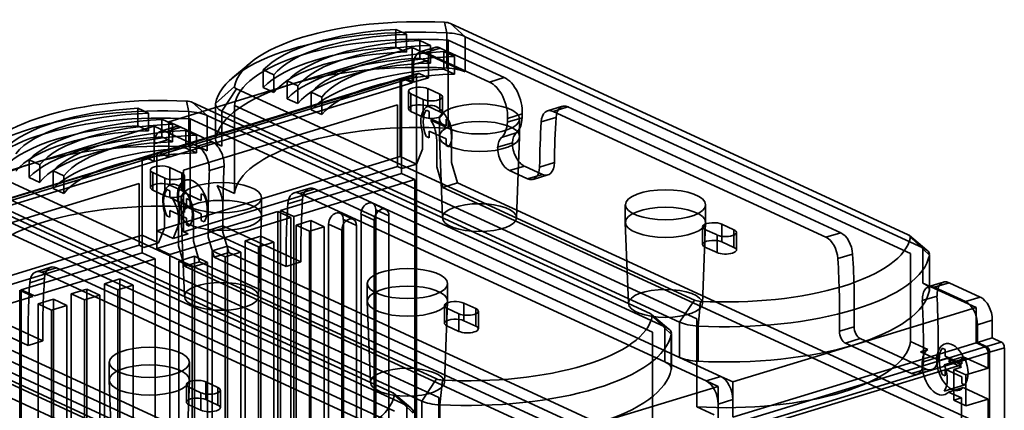
# Model space of a CAD drawing. Units: millimetres. Extents: x -67 to 150, y -56 to 137.
# Drawn here: x 37 to 140, y 96 to 137 of the extents above; entities that cross this region are included whole.
import ezdxf

# ---------------------------------------------------------------- set-up
doc = ezdxf.new("R2010")
doc.units = ezdxf.units.MM
doc.layers.add('1', color=7, linetype='Continuous', true_color=0xffffff)

msp = doc.modelspace()

# ---------------------------------------------------------------- linework, layer by layer
at = {"layer": '1', "color": 252, "linetype": 'Continuous', "lineweight": 35}
for p, q in [((81.8, 135.75), (81.54, 136.86)), ((76.42, 136.11), (77.55, 135.59)), ((76.42, 136.11), (76.42, 134.25)), ((81.8, 132.04), (81.8, 135.75)), ((82.18, 136.72), (130.34, 114.51)), ((83.73, 135.34), (82.18, 136.72)), ((77.55, 135.59), (77.55, 133.73)), ((78.95, 134.94), (78.95, 133.09)), ((78.95, 134.94), (80.07, 134.42)), ((130.58, 112.54), (81.93, 134.98)), ((81.93, 125.71), (81.93, 134.98)), ((131.89, 113.13), (83.73, 135.34)), ((83.73, 135.34), (83.73, 131.64)), ((78.14, 134.21), (65.34, 130.3)), ((76.42, 134.25), (77.55, 133.73)), ((83.73, 131.64), (78.14, 134.21)), ((78.14, 130.5), (78.14, 134.21)), ((80.53, 134.21), (78.97, 133.74)), ((79.56, 133.68), (81.11, 134.15)), ((79.56, 133.68), (86.29, 130.57)), ((80.07, 134.42), (80.07, 132.57)), ((81.11, 134.15), (87.84, 131.05)), ((81.47, 133.78), (82.6, 133.26)), ((81.47, 133.78), (81.47, 131.92)), ((79.85, 132.88), (78.3, 132.41)), ((78.95, 133.09), (80.07, 132.57)), ((79.85, 131.03), (79.85, 132.88)), ((82.6, 133.26), (82.6, 131.4)), ((61.09, 132.57), (59.26, 131.02)), ((63.58, 131.32), (62.46, 131.84)), ((62.46, 131.84), (62.46, 129.99)), ((78.3, 132.41), (78.3, 130.55)), ((81.47, 131.92), (82.6, 131.4)), ((76.88, 130.62), (51.28, 122.8)), ((77.05, 130.96), (51.45, 123.14)), ((51.6, 123.12), (77.19, 130.94)), ((63.58, 131.32), (63.58, 129.47)), ((64.99, 130.68), (64.99, 128.82)), ((66.11, 130.16), (64.99, 130.68)), ((76.88, 130.62), (76.88, 122.75)), ((78.59, 131.15), (77.03, 130.67)), ((77.03, 120.94), (77.03, 130.67)), ((77.19, 130.94), (78.14, 130.5)), ((78.76, 131.48), (77.2, 131)), ((77.35, 130.99), (78.9, 131.46)), ((78.3, 130.55), (77.35, 130.99)), ((78.3, 130.55), (79.85, 131.03)), ((78.59, 76.76), (78.59, 131.15)), ((78.9, 131.46), (79.85, 131.03)), ((87.84, 131.05), (86.29, 130.57)), ((52.55, 122.68), (78.14, 130.5)), ((65.34, 130.3), (52.55, 126.39)), ((57.47, 128.31), (59.46, 130.11)), ((58.13, 127.52), (59.68, 129.85)), ((107.85, 107.63), (59.68, 129.85)), ((63.58, 129.47), (62.46, 129.99)), ((66.11, 130.16), (66.11, 128.3)), ((68.63, 128.99), (67.51, 129.51)), ((67.51, 129.51), (67.51, 127.66)), ((77.77, 129.6), (77.77, 127.75)), ((79.81, 129.88), (81.07, 129.29)), ((79.81, 128.02), (79.81, 129.88)), ((54.66, 127.45), (54.39, 128.56)), ((66.11, 128.3), (64.99, 128.82)), ((68.63, 128.99), (68.63, 127.14)), ((78.02, 127.48), (78.02, 129.33)), ((79.29, 128.75), (78.02, 129.33)), ((79.29, 126.89), (79.29, 128.75)), ((81.07, 127.44), (81.07, 129.29)), ((81.33, 127.17), (81.33, 129.02)), ((49.28, 127.81), (49.28, 125.96)), ((49.28, 127.81), (50.4, 127.29)), ((76.59, 128.18), (54.1, 121.3)), ((54.66, 123.75), (54.66, 127.45)), ((55.03, 128.43), (103.19, 106.21)), ((56.58, 127.05), (55.03, 128.43)), ((57.46, 128.23), (57.46, 124.53)), ((57.47, 128.31), (57.47, 124.6)), ((58.13, 127.52), (106.29, 105.31)), ((58.13, 123.81), (58.13, 127.52)), ((59.44, 128.11), (108.09, 105.67)), ((59.44, 128.11), (59.44, 118.84)), ((68.63, 127.14), (67.51, 127.66)), ((76.59, 121.69), (76.59, 128.18)), ((79.29, 126.89), (78.02, 127.48)), ((79.64, 127.62), (79.94, 127.48)), ((79.81, 128.02), (81.07, 127.44)), ((79.94, 127.48), (79.94, 126.78)), ((93.95, 128.02), (92.4, 127.54)), ((92.98, 127.48), (94.54, 127.96)), ((92.98, 127.48), (121.68, 114.25)), ((94.54, 127.96), (123.23, 114.72)), ((50.4, 127.29), (50.4, 125.44)), ((51.8, 126.65), (51.8, 124.79)), ((51.8, 126.65), (52.92, 126.13)), ((52.55, 126.39), (53.81, 125.81)), ((52.55, 126.39), (52.55, 124.54)), ((54.79, 117.42), (54.79, 126.69)), ((103.44, 104.24), (54.79, 126.69)), ((104.74, 104.83), (56.58, 127.05)), ((56.58, 127.05), (56.58, 123.34)), ((79.94, 126.78), (81.71, 125.97)), ((81.93, 125.71), (80.11, 126.55)), ((81.01, 126.69), (81.01, 124.84)), ((81.71, 125.97), (81.71, 126.66)), ((81.71, 126.66), (82, 126.52)), ((89.71, 126.82), (88.16, 126.35)), ((88.18, 126.74), (89.73, 127.22)), ((89.45, 124.84), (89.45, 126.69)), ((93.28, 126.85), (91.73, 126.38)), ((51, 125.92), (38.2, 122.01)), ((49.28, 125.96), (50.4, 125.44)), ((52.26, 125.34), (51, 125.92)), ((51, 124.06), (51, 125.92)), ((53.22, 125.87), (51.67, 125.39)), ((52.26, 125.34), (53.81, 125.81)), ((52.92, 126.13), (52.92, 124.28)), ((57.1, 124.29), (53.81, 125.81)), ((54.33, 125.48), (54.33, 123.63)), ((54.33, 125.48), (55.45, 124.96)), ((79.94, 125.39), (79.94, 124.7)), ((81.71, 124.58), (79.94, 125.39)), ((52.55, 124.54), (51, 124.06)), ((51.8, 124.79), (52.92, 124.28)), ((55.55, 123.82), (52.26, 125.34)), ((52.55, 122.68), (52.55, 124.54)), ((55.45, 124.96), (55.45, 123.11)), ((79.25, 125.18), (79.25, 123.51)), ((79.94, 124.7), (79.64, 124.84)), ((80.73, 124.42), (80.73, 121.64)), ((81.01, 124.82), (81.33, 116.29)), ((81.71, 123.88), (81.71, 124.58)), ((82.28, 122.11), (82.28, 124.89)), ((87.55, 124.74), (89.1, 125.21)), ((89.13, 116.29), (89.45, 124.82)), ((51, 124.06), (51, 122.21)), ((54.33, 123.63), (55.45, 123.11)), ((57.1, 124.29), (55.55, 123.82)), ((56.58, 123.34), (55.55, 123.82)), ((57.1, 124.29), (58.13, 123.81)), ((79.25, 123.51), (78.62, 121.94)), ((82, 123.74), (81.71, 123.88)), ((88.69, 124.19), (87.14, 123.72)), ((49.73, 122.33), (24.14, 114.51)), ((49.9, 122.66), (24.31, 114.84)), ((24.45, 114.83), (50.05, 122.65)), ((37.84, 122.38), (37.84, 120.53)), ((38.96, 121.86), (37.84, 122.38)), ((51.28, 122.8), (49.73, 122.33)), ((49.73, 122.33), (49.73, 114.45)), ((51.45, 123.14), (49.9, 122.66)), ((50.05, 122.65), (51.6, 123.12)), ((51, 122.21), (50.05, 122.65)), ((52.55, 122.68), (51, 122.21)), ((51.28, 122.8), (51.28, 114.93)), ((51.28, 114.93), (76.88, 122.75)), ((51.6, 123.12), (52.55, 122.68)), ((76.88, 122.75), (78.62, 121.94)), ((25.4, 114.39), (51, 122.21)), ((38.2, 122.01), (25.4, 118.1)), ((80.7, 99.34), (32.54, 121.56)), ((38.96, 121.86), (38.96, 120.01)), ((41.49, 120.7), (40.37, 121.22)), ((40.37, 121.22), (40.37, 119.36)), ((50.62, 121.31), (50.62, 119.46)), ((52.66, 119.73), (52.66, 121.58)), ((52.66, 121.58), (53.92, 121)), ((76.59, 121.69), (54.1, 114.82)), ((54.1, 121.3), (54.1, 114.82)), ((56.81, 121.25), (58.36, 121.72)), ((77.06, 121.47), (76.59, 121.69)), ((78.62, 121.94), (77.06, 121.47)), ((80.73, 121.64), (81.36, 119.49)), ((82.91, 119.96), (82.28, 122.11)), ((88.4, 121.26), (89.95, 121.73)), ((90.29, 120.38), (88.4, 121.26)), ((89.95, 121.73), (91.85, 120.86)), ((91.56, 121.63), (93.11, 122.1)), ((38.96, 120.01), (37.84, 120.53)), ((41.49, 120.7), (41.49, 118.85)), ((50.88, 119.18), (50.88, 121.04)), ((52.14, 120.45), (50.88, 121.04)), ((52.14, 118.6), (52.14, 120.45)), ((53.92, 119.15), (53.92, 121)), ((54.18, 118.87), (54.18, 120.73)), ((77.03, 120.94), (64.31, 117.05)), ((65.7, 116.41), (78.42, 120.3)), ((77.03, 120.94), (78.42, 120.3)), ((78.42, 120.3), (78.42, 70.25)), ((91.85, 120.86), (90.29, 120.38)), ((90.88, 120.32), (92.43, 120.8)), ((49.44, 119.88), (26.95, 113.01)), ((27.89, 120.13), (76.05, 97.92)), ((30.99, 119.23), (79.15, 97.01)), ((32.29, 119.82), (80.95, 97.37)), ((41.49, 118.85), (40.37, 119.36)), ((49.44, 113.4), (49.44, 119.88)), ((52.14, 118.6), (50.88, 119.18)), ((52.34, 119.27), (52.64, 119.14)), ((52.64, 119.14), (52.64, 118.44)), ((52.66, 119.73), (53.92, 119.15)), ((54.19, 119.61), (53.89, 119.75)), ((54.19, 118.92), (54.19, 119.61)), ((57.62, 119.68), (59.44, 118.84)), ((67.28, 119.38), (65.73, 118.91)), ((66.32, 118.85), (67.87, 119.32)), ((106.29, 101.6), (67.87, 119.32)), ((81.36, 119.49), (82.91, 119.96)), ((135.93, 94.32), (81.36, 119.49)), ((82.91, 119.96), (138.74, 94.21)), ((76.29, 95.95), (27.64, 118.39)), ((77.6, 96.54), (29.44, 118.75)), ((52.64, 118.44), (54.4, 117.63)), ((54.79, 117.42), (52.97, 118.26)), ((53.86, 118.4), (53.86, 116.54)), ((55.96, 118.1), (54.19, 118.92)), ((54.4, 117.63), (54.4, 118.32)), ((54.4, 118.32), (54.7, 118.18)), ((55.96, 118.8), (55.96, 118.1)), ((56.25, 118.66), (55.96, 118.8)), ((62.3, 116.54), (62.3, 118.4)), ((66.61, 118.22), (65.06, 117.75)), ((104.74, 101.12), (66.32, 118.85)), ((53.65, 115.69), (53.65, 117.36)), ((54.19, 116.83), (54.19, 117.53)), ((54.19, 117.53), (55.96, 116.71)), ((56.68, 117.07), (56.68, 114.29)), ((58.23, 114.76), (58.23, 117.54)), ((75.35, 117.17), (73.96, 117.81)), ((74.32, 73.03), (74.32, 117.14)), ((74.32, 117.14), (75.71, 116.5)), ((100.57, 117.66), (100.57, 115.81)), ((109.02, 115.81), (109.02, 117.66)), ((51.28, 113.07), (64, 116.96)), ((52.1, 116.88), (52.1, 115.21)), ((52.64, 116.36), (52.34, 116.49)), ((54.4, 116.24), (52.64, 117.05)), ((52.64, 117.05), (52.64, 116.36)), ((52.67, 112.43), (65.39, 116.32)), ((53.58, 116.12), (53.58, 113.34)), ((53.86, 116.52), (54.18, 108)), ((53.89, 116.97), (54.19, 116.83)), ((54.4, 115.54), (54.4, 116.24)), ((55.13, 113.82), (55.13, 116.6)), ((55.96, 116.71), (55.96, 116.01)), ((61.98, 108), (62.3, 116.52)), ((64, 116.96), (64, 66.91)), ((65.39, 116.32), (64, 116.96)), ((64.31, 117.05), (65.7, 116.41)), ((64.31, 67), (64.31, 117.05)), ((65.39, 116.32), (65.39, 66.27)), ((65.7, 66.36), (65.7, 116.41)), ((71.94, 116.13), (70.55, 116.77)), ((70.91, 71.06), (70.91, 116.1)), ((70.91, 116.1), (72.3, 115.46)), ((74.16, 116.03), (72.77, 116.67)), ((72.77, 116.67), (72.77, 72.55)), ((74.16, 116.03), (74.16, 71.91)), ((75.71, 72.38), (75.71, 116.5)), ((52.1, 115.21), (51.47, 113.65)), ((53.02, 114.12), (53.65, 115.69)), ((54.7, 115.4), (54.4, 115.54)), ((55.96, 116.01), (56.25, 115.88)), ((58.23, 115.43), (56.68, 114.95)), ((58.23, 115.43), (66.44, 111.64)), ((67.49, 115.99), (65.94, 115.51)), ((65.94, 115.51), (65.94, 69.54)), ((65.94, 115.51), (67.33, 114.87)), ((68.88, 115.34), (67.33, 114.87)), ((67.49, 70.01), (67.49, 115.99)), ((67.49, 115.99), (68.88, 115.34)), ((68.88, 69.37), (68.88, 115.34)), ((70.74, 114.99), (69.36, 115.63)), ((69.36, 115.63), (69.36, 71.51)), ((70.74, 114.99), (70.74, 70.87)), ((72.3, 70.42), (72.3, 115.46)), ((100.57, 115.79), (100.9, 107.26)), ((108.7, 107.26), (109.02, 115.79)), ((108.7, 115.34), (108.7, 113.48)), ((108.95, 113.21), (108.95, 115.06)), ((110.22, 114.48), (108.95, 115.06)), ((110.74, 115.61), (112, 115.03)), ((110.74, 113.75), (110.74, 115.61)), ((112, 113.17), (112, 115.03)), ((24.14, 106.63), (49.73, 114.45)), ((51.47, 113.65), (49.73, 114.45)), ((49.73, 114.45), (49.73, 112.6)), ((51.28, 114.93), (51.28, 113.07)), ((51.28, 114.93), (53.02, 114.12)), ((54.57, 114.6), (53.02, 114.12)), ((54.1, 114.82), (54.57, 114.6)), ((64.89, 111.17), (56.68, 114.95)), ((56.68, 114.29), (57.31, 112.14)), ((58.86, 112.62), (58.23, 114.76)), ((62.22, 114.37), (60.59, 113.88)), ((62.22, 68.4), (62.22, 114.37)), ((62.22, 114.37), (63.61, 113.73)), ((67.33, 114.87), (67.33, 68.9)), ((110.22, 112.63), (110.22, 114.48)), ((112.26, 112.9), (112.26, 114.75)), ((123.23, 114.72), (121.68, 114.25)), ((130.34, 114.51), (131.89, 113.13)), ((132.31, 112.87), (130.48, 114.42)), ((132.56, 112.34), (130.56, 114.24)), ((53.55, 91.05), (5.39, 113.26)), ((49.44, 113.4), (26.95, 106.52)), ((49.92, 113.18), (49.44, 113.4)), ((51.47, 113.65), (49.92, 113.18)), ((52.67, 112.43), (51.28, 113.07)), ((53.58, 113.34), (54.21, 111.2)), ((55.76, 111.67), (55.13, 113.82)), ((58.73, 113.31), (57.1, 112.81)), ((58.73, 113.31), (60.12, 112.67)), ((58.73, 67.34), (58.73, 113.31)), ((60.59, 113.88), (60.59, 67.9)), ((60.59, 113.88), (61.98, 113.24)), ((63.61, 113.73), (61.98, 113.24)), ((61.98, 113.24), (61.98, 67.26)), ((63.61, 67.76), (63.61, 113.73)), ((110.22, 112.63), (108.95, 113.21)), ((110.74, 113.75), (112, 113.17)), ((131.89, 109.42), (131.89, 113.13)), ((37.01, 108.71), (49.73, 112.6)), ((38.4, 108.07), (51.12, 111.96)), ((49.73, 112.6), (51.12, 111.96)), ((51.12, 111.96), (51.12, 61.91)), ((52.67, 62.38), (52.67, 112.43)), ((55.24, 112.24), (53.61, 111.74)), ((55.24, 112.24), (56.63, 111.6)), ((55.24, 66.27), (55.24, 112.24)), ((57.1, 112.81), (58.49, 112.17)), ((57.1, 112.81), (57.1, 66.84)), ((57.31, 112.14), (58.86, 112.62)), ((57.31, 112.14), (113.14, 86.39)), ((60.12, 112.67), (58.49, 112.17)), ((58.49, 112.17), (58.49, 66.2)), ((58.86, 112.62), (113.43, 87.45)), ((60.12, 66.69), (60.12, 112.67)), ((122.93, 111.99), (124.48, 112.46)), ((130.58, 103.27), (130.58, 112.54)), ((132.56, 108.71), (132.56, 112.42)), ((132.56, 112.34), (132.56, 108.63)), ((5.15, 111.52), (53.8, 89.08)), ((40.14, 111.09), (38.59, 110.62)), ((39.17, 110.56), (40.72, 111.03)), ((79.15, 93.3), (40.72, 111.03)), ((53.61, 111.74), (55, 111.1)), ((53.61, 111.74), (53.61, 65.77)), ((54.21, 111.2), (55.76, 111.67)), ((108.78, 86.02), (54.21, 111.2)), ((56.63, 111.6), (55, 111.1)), ((55, 111.1), (55, 65.13)), ((111.59, 85.92), (55.76, 111.67)), ((56.63, 65.63), (56.63, 111.6)), ((66.44, 111.64), (64.89, 111.17)), ((39.47, 109.93), (37.91, 109.45)), ((77.6, 92.83), (39.17, 110.56)), ((47.41, 109.85), (45.78, 109.35)), ((47.41, 63.88), (47.41, 109.85)), ((47.41, 109.85), (48.8, 109.21)), ((43.92, 108.78), (42.29, 108.28)), ((43.92, 62.81), (43.92, 108.78)), ((43.92, 108.78), (45.3, 108.14)), ((45.78, 109.35), (45.78, 63.38)), ((45.78, 109.35), (47.17, 108.71)), ((48.8, 109.21), (47.17, 108.71)), ((48.8, 63.24), (48.8, 109.21)), ((73.43, 109.37), (73.43, 107.52)), ((81.87, 107.52), (81.87, 109.37)), ((137.48, 106.84), (131.89, 109.42)), ((134.04, 109.52), (132.49, 109.05)), ((133.08, 108.99), (134.63, 109.46)), ((133.08, 108.99), (136.37, 107.47)), ((134.63, 109.46), (137.92, 107.95)), ((25.53, 104.14), (38.25, 108.02)), ((36.86, 108.66), (36.86, 58.61)), ((38.25, 108.02), (36.86, 108.66)), ((37.01, 108.71), (38.4, 108.07)), ((37.01, 58.66), (37.01, 108.71)), ((42.29, 108.28), (43.68, 107.64)), ((42.29, 108.28), (42.29, 62.31)), ((45.3, 108.14), (43.68, 107.64)), ((45.3, 62.17), (45.3, 108.14)), ((47.17, 108.71), (47.17, 62.74)), ((133.37, 108.06), (131.82, 107.58)), ((137.92, 107.95), (136.37, 107.47)), ((31.09, 107.13), (39.29, 103.35)), ((40.43, 107.71), (38.8, 107.22)), ((38.8, 107.22), (38.8, 61.25)), ((38.8, 107.22), (40.19, 106.58)), ((41.81, 107.07), (40.19, 106.58)), ((40.43, 61.74), (40.43, 107.71)), ((40.43, 107.71), (41.81, 107.07)), ((41.81, 61.1), (41.81, 107.07)), ((43.68, 107.64), (43.68, 61.67)), ((73.43, 107.49), (73.75, 98.97)), ((81.55, 98.97), (81.87, 107.49)), ((81.55, 107.04), (81.55, 105.19)), ((83.07, 106.19), (81.81, 106.77)), ((81.81, 104.92), (81.81, 106.77)), ((83.59, 105.46), (83.59, 107.31)), ((83.59, 107.31), (84.85, 106.73)), ((84.85, 104.88), (84.85, 106.73)), ((106.29, 105.31), (107.85, 107.63)), ((108.22, 104.9), (108.49, 107.5)), ((124.68, 102.93), (137.48, 106.84)), ((137.48, 106.84), (137.48, 103.13)), ((37.74, 102.87), (29.53, 106.66)), ((40.19, 106.58), (40.19, 60.6)), ((83.07, 104.33), (83.07, 106.19)), ((85.11, 104.61), (85.11, 106.46)), ((103.19, 106.21), (104.74, 104.83)), ((105.16, 104.58), (103.33, 106.13)), ((105.41, 104.04), (103.41, 105.95)), ((108.09, 105.67), (108.09, 96.4)), ((83.07, 104.33), (81.81, 104.92)), ((83.59, 105.46), (84.85, 104.88)), ((104.74, 101.12), (104.74, 104.83)), ((106.29, 105.31), (106.29, 101.6)), ((108.22, 101.19), (108.22, 104.9)), ((124.65, 104.83), (123.1, 104.35)), ((137.63, 105.04), (139.18, 105.51)), ((137.63, 103.18), (137.63, 105.04)), ((139.18, 105.51), (139.18, 103.66)), ((30.17, 103.85), (86, 78.1)), ((31.72, 104.32), (86.29, 79.15)), ((103.44, 94.98), (103.44, 104.24)), ((105.41, 104.04), (105.41, 100.34)), ((105.42, 100.41), (105.42, 104.12)), ((137.63, 103.18), (139.18, 103.66)), ((139.18, 103.66), (140.13, 103.22)), ((81.63, 77.73), (27.06, 102.9)), ((84.45, 77.62), (28.62, 103.38)), ((39.29, 103.35), (37.74, 102.87)), ((137.48, 103.13), (111.88, 95.31)), ((111.88, 99.02), (124.68, 102.93)), ((138.42, 102.7), (112.83, 94.88)), ((123.73, 103.11), (125.28, 103.58)), ((130.68, 99.9), (123.73, 103.11)), ((125.28, 103.58), (132.24, 100.37)), ((130.58, 103.27), (132.4, 102.43)), ((133.92, 102.57), (134.22, 102.44)), ((137.48, 103.13), (138.42, 102.7)), ((138.58, 102.74), (137.63, 103.18)), ((140.13, 103.22), (138.58, 102.74)), ((138.89, 102.14), (140.45, 102.61)), ((140.45, 102.61), (140.45, 48.23)), ((110.62, 99.6), (106.29, 101.6)), ((113.14, 94.27), (138.74, 102.09)), ((132.4, 102.43), (131.63, 102.19)), ((131.63, 102.19), (133.62, 101.27)), ((131.95, 101.15), (133.5, 101.62)), ((134.22, 102.44), (134.22, 101.74)), ((134.22, 101.74), (135.99, 100.93)), ((134.57, 101.2), (136.12, 101.67)), ((135.99, 101.62), (136.29, 101.48)), ((135.99, 100.93), (135.99, 101.62)), ((138.74, 100.47), (136.12, 101.67)), ((138.74, 100.47), (138.74, 102.09)), ((138.89, 102.14), (138.89, 92.4)), ((46.28, 101.08), (46.28, 99.22)), ((54.72, 99.22), (54.72, 101.08)), ((109.07, 99.13), (104.74, 101.12)), ((135.93, 100.81), (113.43, 93.93)), ((133.62, 101.27), (134.4, 101.51)), ((136.29, 101.48), (134.12, 100.82)), ((134.4, 101.51), (135.93, 100.81)), ((135.93, 100.57), (134.57, 101.2)), ((135.15, 100.34), (135.93, 100.57)), ((110.62, 99.6), (109.07, 99.13)), ((110.62, 99.6), (111.88, 99.02)), ((132.24, 100.37), (130.68, 99.9)), ((131.27, 99.84), (132.82, 100.31)), ((134.22, 99.66), (133.92, 99.79)), ((134.22, 100.35), (134.22, 99.66)), ((135.99, 99.54), (134.22, 100.35)), ((136.41, 99.76), (135.15, 100.34)), ((135.15, 97.09), (135.15, 100.34)), ((135.99, 98.84), (135.99, 99.54)), ((136.41, 99.76), (138.74, 100.47)), ((136.41, 96.51), (136.41, 99.76)), ((46.28, 99.2), (46.6, 90.68)), ((54.4, 90.68), (54.72, 99.2)), ((54.4, 98.75), (54.4, 96.89)), ((55.92, 97.89), (54.66, 98.47)), ((54.66, 96.62), (54.66, 98.47)), ((56.44, 99.02), (57.71, 98.44)), ((56.44, 97.17), (56.44, 99.02)), ((57.71, 96.58), (57.71, 98.44)), ((79.15, 97.01), (80.7, 99.34)), ((81.07, 96.61), (81.34, 99.2)), ((97.53, 94.64), (110.33, 98.55)), ((110.33, 98.55), (109.07, 99.13)), ((110.33, 98.55), (110.33, 96.69)), ((111.88, 97.17), (111.88, 99.02)), ((134.12, 98.04), (136.29, 98.7)), ((136.12, 98.43), (134.57, 97.96)), ((136.29, 98.7), (135.99, 98.84)), ((136.12, 98.43), (138.74, 97.22)), ((55.92, 96.04), (55.92, 97.89)), ((57.97, 96.31), (57.97, 98.16)), ((76.05, 97.92), (77.6, 96.54)), ((78.01, 96.28), (76.18, 97.83)), ((78.26, 95.75), (76.27, 97.65)), ((80.95, 97.37), (80.95, 88.1)), ((135.93, 97.33), (134.57, 97.96)), ((55.92, 96.04), (54.66, 96.62)), ((56.44, 97.17), (57.71, 96.58)), ((77.6, 92.83), (77.6, 96.54)), ((79.15, 97.01), (79.15, 93.3)), ((81.07, 92.9), (81.07, 96.61)), ((109.91, 95.56), (108.09, 96.4)), ((110.33, 96.69), (111.88, 97.17)), ((110.33, 94.84), (110.33, 96.69)), ((111.88, 97.17), (111.88, 95.31)), ((135.93, 97.33), (135.15, 97.09)), ((135.15, 97.09), (136.41, 96.51)), ((135.93, 94.32), (135.93, 97.33)), ((138.74, 97.22), (136.41, 96.51)), ((138.74, 94.21), (138.74, 97.22))]:
    msp.add_line(p, q, dxfattribs=at)
for centre, major_axis, ratio, start_param, end_param in [((78.92, 129.6), (19.5, 0), 0.375419, 1.435994, 3.071847), ((81.4, 136.49), (1, 0), 0.375419, 0.683124, 1.435994), ((78.92, 127.75), (-21.5, 0), 0.375419, 4.577586, 6.21344), ((78.92, 129.6), (17.5, 0), 0.375419, 1.713746, 2.794095), ((81.4, 134.63), (-3, 0), 0.375419, 3.824717, 4.577586), ((78.92, 127.75), (-19.5, 0), 0.375419, 4.55709, 6.233936), ((78.92, 129.6), (-16, 0), 0.375419, 4.798107, 5.992919), ((81.44, 128.44), (17.5, 0), 0.375419, 1.713746, 2.794095), ((78.92, 127.75), (17.5, 0), 0.375419, 1.713746, 2.794095), ((78.92, 127.75), (-16, 0), 0.375419, 4.798107, 5.992919), ((81.44, 128.44), (-16, 0), 0.375419, 4.798107, 5.992919), ((83.97, 127.27), (17.5, 0), 0.375419, 1.713746, 2.794095), ((79.56, 131.82), (-0.58, 1.91), 0.585049, 5.80191, 7.372706), ((81.11, 132.3), (0.58, -1.91), 0.585049, 2.660317, 4.231114), ((81.44, 126.58), (17.5, 0), 0.375419, 1.713746, 2.794095), ((83.97, 127.27), (-16, 0), 0.375419, 4.798107, 5.992919), ((78.92, 124.04), (-21.5, 0), 0.375419, 4.577586, 5.395513), ((81.44, 126.58), (-16, 0), 0.375419, 4.798107, 5.992919), ((83.97, 125.42), (17.5, 0), 0.375419, 1.713746, 2.794095), ((81.4, 130.92), (-3, 0), 0.375419, 3.824717, 4.577586), ((83.97, 125.42), (-16, 0), 0.375419, 4.798107, 5.992919), ((77.19, 130.48), (0.146, -0.478), 0.585049, 2.660317, 4.231114), ((77.35, 130.53), (-0.146, 0.478), 0.585049, 5.80191, 7.372706), ((78.9, 131), (0.146, -0.478), 0.585049, 2.660317, 4.231114), ((86.29, 127.79), (-0.88, 2.87), 0.585049, 4.166553, 5.80191), ((87.84, 128.27), (0.88, -2.87), 0.585049, 1.02496, 2.660317), ((78.92, 124.04), (-21.5, 0), 0.375419, 5.395513, 6.21344), ((60.46, 130.09), (1, 0), 0.375419, 3.071847, 3.824717), ((78.92, 129.6), (1.15, 0), 0.375419, 0.683124, 3.824717), ((51.77, 121.31), (19.5, 0), 0.375419, 1.435994, 3.071847), ((54.26, 128.19), (1, 0), 0.375419, 0.683124, 1.435994), ((80.18, 129.02), (1.15, 0), 0.375419, 3.824717, 6.966309), ((51.77, 119.46), (-21.5, 0), 0.375419, 4.577586, 6.21344), ((51.77, 121.31), (17.5, 0), 0.375419, 1.713746, 2.794095), ((54.26, 126.34), (-3, 0), 0.375419, 3.824717, 4.577586), ((60.46, 128.23), (-3, 0), 0.375419, 6.21344, 6.966309), ((78.92, 127.75), (1.15, 0), 0.375419, 0.683124, 3.824717), ((80.67, 125.63), (0.75, -2.44), 0.585049, 1.089521, 4.721071), ((80.82, 125.68), (-0.7, 2.3), 0.585049, 0.414389, 1.764652), ((80.18, 127.17), (1.15, 0), 0.375419, 3.824717, 6.966309), ((92.98, 125.63), (-0.58, 1.91), 0.585049, 5.80191, 7.283034), ((94.54, 126.1), (0.58, -1.91), 0.585049, 2.660317, 4.141441), ((51.77, 119.46), (-19.5, 0), 0.375419, 4.55709, 6.233936), ((51.77, 121.31), (-16, 0), 0.375419, 4.798107, 5.992919), ((54.29, 120.14), (17.5, 0), 0.375419, 1.713746, 2.794095), ((79.12, 125.16), (-0.75, 2.44), 0.585049, 4.231114, 5.132703), ((80.82, 125.68), (-0.7, 2.3), 0.585049, 3.555982, 4.906245), ((135.11, 100.64), (-21.77, 71.25), 0.585049, 1.02496, 1.030801), ((87.82, 127.86), (0.88, -2.87), 0.585049, 0.257133, 1.030801), ((136.66, 101.11), (21.77, -71.25), 0.585049, 4.166553, 4.172394), ((135.11, 100.64), (20.16, -65.99), 0.585049, 4.141441, 4.217029), ((136.66, 101.11), (-20.16, 65.99), 0.585049, 0.999849, 1.075436), ((51.77, 119.46), (17.5, 0), 0.375419, 1.713746, 2.794095), ((51.77, 119.46), (-16, 0), 0.375419, 4.798107, 5.992919), ((54.29, 120.14), (-16, 0), 0.375419, 4.798107, 5.992919), ((56.82, 118.98), (17.5, 0), 0.375419, 1.713746, 2.794095), ((52.26, 123.48), (-0.58, 1.91), 0.585049, 5.80191, 7.372706), ((53.81, 123.96), (0.58, -1.91), 0.585049, 2.660317, 4.231114), ((78.92, 118.48), (19.5, 0), 0.375419, 1.415497, 3.092343), ((86.27, 127.38), (-0.88, 2.87), 0.585049, 3.398726, 4.172394), ((54.29, 118.29), (17.5, 0), 0.375419, 1.713746, 2.794095), ((56.82, 118.98), (-16, 0), 0.375419, 4.798107, 5.992919), ((60.46, 124.53), (-3, 0), 0.375419, 6.21344, 6.966309), ((88.4, 122.97), (0.58, -1.91), 0.585049, 3.398726, 4.142723), ((89.95, 123.45), (0.58, -1.91), 0.585049, 3.398726, 4.142723), ((51.77, 115.75), (-21.5, 0), 0.375419, 4.577586, 5.395513), ((54.29, 118.29), (-16, 0), 0.375419, 4.798107, 5.992919), ((56.82, 117.13), (17.5, 0), 0.375419, 1.713746, 2.794095), ((54.26, 122.63), (-3, 0), 0.375419, 3.824717, 4.577586), ((55.55, 121.96), (-0.58, 1.91), 0.585049, 4.158761, 5.80191), ((57.1, 122.44), (0.58, -1.91), 0.585049, 1.017169, 2.660317), ((88.4, 123.11), (0.58, -1.91), 0.585049, 4.2176, 5.80191), ((89.95, 123.58), (-0.58, 1.91), 0.585049, 1.076007, 2.660317), ((56.82, 117.13), (-16, 0), 0.375419, 4.798107, 5.992919), ((50.05, 122.18), (-0.146, 0.478), 0.585049, 5.80191, 7.372706), ((51.6, 122.66), (0.146, -0.478), 0.585049, 2.660317, 4.231114), ((51.77, 115.75), (-21.5, 0), 0.375419, 5.395513, 6.21344), ((51.77, 121.31), (1.15, 0), 0.375419, 0.683124, 3.824717), ((107.81, 92.3), (-23.67, 77.46), 0.585049, 1.017169, 1.101867), ((109.36, 92.77), (23.67, -77.46), 0.585049, 4.158761, 4.24346), ((90.29, 122.24), (0.58, -1.91), 0.585049, 5.80191, 7.358621), ((91.85, 122.71), (-0.58, 1.91), 0.585049, 2.660317, 4.217029), ((53.03, 120.73), (1.15, 0), 0.375419, 3.824717, 6.966309), ((55.07, 117.81), (-0.75, 2.44), 0.585049, 4.231114, 7.862664), ((51.77, 119.46), (1.15, 0), 0.375419, 0.683124, 3.824717), ((53.52, 117.34), (0.75, -2.44), 0.585049, 1.089521, 4.721071), ((53.52, 117.34), (-0.7, 2.3), 0.585049, 0.414389, 1.764652), ((53.03, 118.87), (1.15, 0), 0.375419, 3.824717, 6.966309), ((55.07, 117.81), (0.7, -2.3), 0.585049, 3.555982, 4.906245), ((56.62, 118.29), (0.75, -2.44), 0.585049, 1.089521, 1.99111), ((66.32, 117), (-0.58, 1.91), 0.585049, 5.80191, 7.281671), ((67.87, 117.47), (0.58, -1.91), 0.585049, 2.660317, 4.140079), ((51.97, 116.86), (-0.75, 2.44), 0.585049, 4.231114, 5.132703), ((53.52, 117.34), (-0.7, 2.3), 0.585049, 3.555982, 4.906245), ((55.07, 117.81), (0.7, -2.3), 0.585049, 0.414389, 1.764652), ((109.36, 92.77), (-19.87, 65.03), 0.585049, 0.998486, 1.104227), ((51.77, 110.19), (19.5, 0), 0.375419, 1.415497, 3.092343), ((107.81, 92.3), (19.87, -65.03), 0.585049, 4.140079, 4.24582), ((73.54, 116.91), (-0.419, -0.908), 0.718873, 2.141307, 5.282899), ((74.93, 116.27), (0.419, 0.908), 0.718873, 5.282899, 8.424492), ((70.13, 115.86), (-0.419, -0.908), 0.718873, 2.141307, 5.282899), ((71.52, 115.22), (0.419, 0.908), 0.718873, 5.282899, 8.424492), ((109.85, 115.34), (1.15, 0), 0.375419, 0.683124, 3.824717), ((111.11, 114.75), (1.15, 0), 0.375419, 3.824717, 6.966309), ((111.11, 114.75), (19.5, 0), 0.375419, 4.577586, 6.21344), ((121.68, 112.4), (-0.58, 1.91), 0.585049, 4.323553, 5.80191), ((123.23, 112.87), (0.58, -1.91), 0.585049, 1.18196, 2.660317), ((129.56, 114.27), (1, 0), 0.375419, 6.21344, 6.966309), ((109.85, 113.48), (1.15, 0), 0.375419, 0.683124, 3.824717), ((111.11, 112.9), (1.15, 0), 0.375419, 3.824717, 6.966309), ((129.56, 112.42), (-3, 0), 0.375419, 3.071847, 3.824717), ((111.11, 112.9), (-21.5, 0), 0.375419, 1.435994, 3.071847), ((80.82, 125.68), (19.58, -64.08), 0.585049, 1.060105, 1.18196), ((82.37, 126.15), (-19.58, 64.08), 0.585049, 4.201698, 4.323553), ((39.17, 108.7), (-0.58, 1.91), 0.585049, 5.80191, 7.281671), ((40.72, 109.18), (0.58, -1.91), 0.585049, 2.660317, 4.140079), ((82.21, 84.48), (-19.87, 65.03), 0.585049, 0.998486, 1.104227), ((80.66, 84), (19.87, -65.03), 0.585049, 4.140079, 4.24582), ((133.08, 107.14), (-0.58, 1.91), 0.585049, 5.80191, 7.445059), ((129.56, 108.71), (-3, 0), 0.375419, 3.071847, 3.824717), ((134.63, 107.61), (0.58, -1.91), 0.585049, 2.660317, 4.303466), ((111.11, 109.19), (-21.5, 0), 0.375419, 2.25392, 3.071847), ((82.37, 126.15), (23.67, -77.46), 0.585049, 1.076862, 1.161873), ((137.92, 106.09), (0.58, -1.91), 0.585049, 1.089521, 2.660317), ((82.7, 107.04), (1.15, 0), 0.375419, 0.683124, 3.824717), ((83.96, 106.46), (1.15, 0), 0.375419, 3.824717, 6.966309), ((108.62, 107.87), (1, 0), 0.375419, 3.824717, 4.577586), ((80.82, 125.68), (-23.67, 77.46), 0.585049, 4.218455, 4.303466), ((136.37, 105.62), (-0.58, 1.91), 0.585049, 4.231114, 5.80191), ((83.96, 106.46), (19.5, 0), 0.375419, 4.577586, 6.21344), ((82.7, 105.19), (1.15, 0), 0.375419, 0.683124, 3.824717), ((102.42, 105.97), (1, 0), 0.375419, 6.21344, 6.966309), ((83.96, 104.61), (1.15, 0), 0.375419, 3.824717, 6.966309), ((102.42, 104.12), (-3, 0), 0.375419, 3.071847, 3.824717), ((108.62, 106.02), (-3, 0), 0.375419, 0.683124, 1.435994), ((125.28, 104.51), (-0.292, 0.956), 0.585049, 1.060105, 2.660317), ((83.96, 104.61), (-21.5, 0), 0.375419, 1.435994, 3.071847), ((123.73, 104.03), (0.292, -0.956), 0.585049, 4.201698, 5.80191), ((111.11, 103.63), (-19.5, 0), 0.375419, 1.415497, 3.092343), ((111.11, 109.19), (-21.5, 0), 0.375419, 1.435994, 2.25392), ((134.95, 100.59), (0.75, -2.44), 0.585049, 1.845875, 6.616352), ((135.11, 100.64), (-0.7, 2.3), 0.585049, 0.414389, 1.764652), ((138.42, 102.23), (0.146, -0.478), 0.585049, 1.089521, 2.660317), ((138.58, 102.28), (-0.146, 0.478), 0.585049, 4.231114, 5.80191), ((140.13, 102.76), (0.146, -0.478), 0.585049, 1.089521, 2.660317), ((108.62, 102.31), (-3, 0), 0.375419, 0.683124, 1.435994), ((133.4, 100.12), (-0.75, 2.44), 0.585049, 0.187932, 3.474759), ((132.24, 102.23), (-0.58, 1.91), 0.585049, 2.660317, 4.218455), ((102.42, 100.41), (-3, 0), 0.375419, 3.071847, 3.824717), ((130.68, 101.75), (0.58, -1.91), 0.585049, 5.80191, 7.360048), ((132.93, 99.98), (-0.7, 2.3), 0.585049, 3.555982, 4.906245), ((135.11, 100.64), (-0.7, 2.3), 0.585049, 3.555982, 4.906245), ((83.96, 100.9), (-21.5, 0), 0.375419, 2.25392, 3.071847), ((110.62, 97.75), (0.58, -1.91), 0.585049, 1.089521, 2.660317), ((55.55, 98.75), (1.15, 0), 0.375419, 0.683124, 3.824717), ((56.82, 98.16), (1.15, 0), 0.375419, 3.824717, 6.966309), ((81.48, 99.58), (1, 0), 0.375419, 3.824717, 4.577586), ((109.07, 97.28), (-0.58, 1.91), 0.585049, 4.231114, 5.80191), ((56.82, 98.16), (19.5, 0), 0.375419, 4.577586, 6.21344), ((75.27, 97.68), (1, 0), 0.375419, 6.21344, 6.966309), ((55.55, 96.89), (1.15, 0), 0.375419, 0.683124, 3.824717), ((56.82, 96.31), (1.15, 0), 0.375419, 3.824717, 6.966309), ((75.27, 95.83), (-3, 0), 0.375419, 3.071847, 3.824717), ((81.48, 97.72), (-3, 0), 0.375419, 0.683124, 1.435994)]:
    msp.add_ellipse(centre, major_axis=major_axis, ratio=ratio, start_param=start_param, end_param=end_param, dxfattribs=at)
for centre, major_axis in [((85.23, 126.69), (4.22, 0)), ((85.23, 124.84), (4.22, 0)), ((58.08, 118.4), (4.22, 0)), ((104.8, 117.66), (4.22, 0)), ((58.08, 116.54), (4.22, 0)), ((85.23, 116.31), (3.9, 0)), ((104.8, 115.81), (4.22, 0)), ((77.65, 109.37), (4.22, 0)), ((58.08, 108.02), (3.9, 0)), ((77.65, 107.52), (4.22, 0)), ((104.8, 107.28), (-3.9, 0)), ((50.5, 101.08), (4.22, 0)), ((50.5, 99.22), (4.22, 0)), ((77.65, 98.99), (-3.9, 0))]:
    msp.add_ellipse(centre, major_axis=major_axis, ratio=0.375419, dxfattribs=at)

doc.saveas('drawing.dxf')
